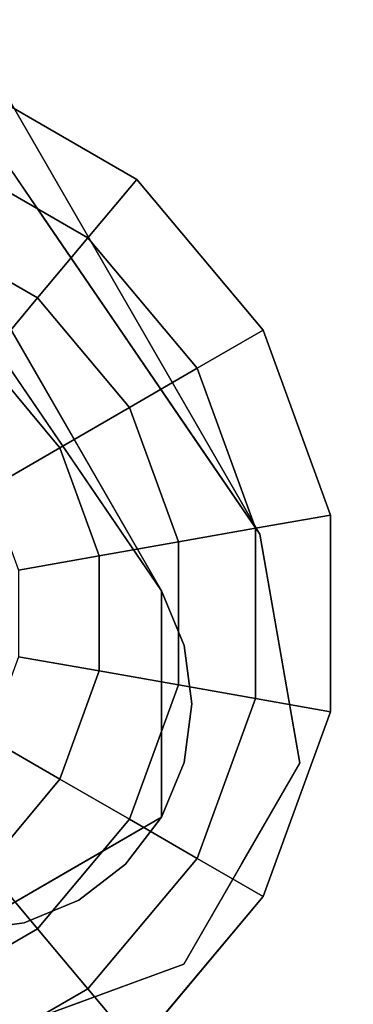
# Model space of a CAD drawing. Units: inches. Extents: x -15.8 to 15.8, y -31.5 to 31.5.
# Drawn here: x 13.8 to 14.4, y -30.6 to -28.9 of the extents above; entities that cross this region are included whole.
import ezdxf

# ---------------------------------------------------------------- set-up
doc = ezdxf.new("R2010")
doc.units = ezdxf.units.IN
doc.header["$MEASUREMENT"] = 0
for name, color, linetype in [('TABLE-GLIDE', 6, 'Continuous'), ('TABLE-LEG', 6, 'Continuous'), ('TABLE-TOP', 6, 'Continuous')]:
    doc.layers.add(name, color=color, linetype=linetype)

msp = doc.modelspace()

# ---------------------------------------------------------------- linework, layer by layer
at = {"layer": 'TABLE-GLIDE', "invisible_edges": 3}
for points in [[(14.0007, -29.2106), (13.3681, -29.9646), (13.7047, -29.0397), (14.0007, -29.2106)], [(14.2205, -29.4725), (13.3681, -29.9646), (14.0007, -29.2106), (14.2205, -29.4725)], [(14.3374, -29.7937), (13.3681, -29.9646), (14.2205, -29.4725), (14.3374, -29.7937)], [(14.3374, -30.1355), (13.3681, -29.9646), (14.3374, -29.7937), (14.3374, -30.1355)], [(13.7047, -30.8895), (13.3681, -29.9646), (14.0007, -30.7186), (13.7047, -30.8895)], [(14.0007, -30.7186), (13.3681, -29.9646), (14.2205, -30.4567), (14.0007, -30.7186)], [(14.2205, -30.4567), (13.3681, -29.9646), (14.3374, -30.1355), (14.2205, -30.4567)]]:
    msp.add_3dface(points, dxfattribs=at)
at = {"layer": 'TABLE-GLIDE'}
for points in [[(14.0007, -29.2106, 0.1969), (13.7047, -29.0397, 0.1969), (13.6594, -29.1642, 0.2738), (13.9156, -29.3121, 0.2738)], [(14.0007, -29.2106, 0.1969), (14.0007, -29.2106), (13.7047, -29.0397), (13.7047, -29.0397, 0.1969)], [(13.9156, -29.3121, 0.2738), (13.6594, -29.1642, 0.2738), (13.6128, -29.2921, 0.344), (13.8281, -29.4164, 0.344)], [(14.2205, -29.4725, 0.1969), (14.0007, -29.2106, 0.1969), (13.9156, -29.3121, 0.2738), (14.1058, -29.5387, 0.2738)], [(14.2205, -29.4725, 0.1969), (14.2205, -29.4725), (14.0007, -29.2106), (14.0007, -29.2106, 0.1969)], [(13.8281, -29.4164, 0.344), (13.6128, -29.2921, 0.344), (13.5651, -29.4233, 0.4071), (13.7384, -29.5233, 0.4071)], [(14.1058, -29.5387, 0.2738), (13.9156, -29.3121, 0.2738), (13.8281, -29.4164, 0.344), (13.9878, -29.6068, 0.344)], [(13.9878, -29.6068, 0.344), (13.8281, -29.4164, 0.344), (13.7384, -29.5233, 0.4071), (13.867, -29.6766, 0.4071)], [(14.3374, -29.7937, 0.1969), (14.2205, -29.4725, 0.1969), (14.1058, -29.5387, 0.2738), (14.2069, -29.8167, 0.2738)], [(14.3374, -29.7937, 0.1969), (14.3374, -29.7937), (14.2205, -29.4725), (14.2205, -29.4725, 0.1969)], [(13.867, -29.6766, 0.4071), (13.7384, -29.5233, 0.4071), (13.6467, -29.6325, 0.4631), (13.7435, -29.7479, 0.4631)], [(14.2069, -29.8167, 0.2738), (14.1058, -29.5387, 0.2738), (13.9878, -29.6068, 0.344), (14.0728, -29.8403, 0.344)], [(14.0728, -29.8403, 0.344), (13.9878, -29.6068, 0.344), (13.867, -29.6766, 0.4071), (13.9354, -29.8646, 0.4071)], [(13.9354, -29.8646, 0.4071), (13.867, -29.6766, 0.4071), (13.7435, -29.7479, 0.4631), (13.795, -29.8893, 0.4631)], [(14.3374, -30.1355, 0.1969), (14.3374, -29.7937, 0.1969), (14.2069, -29.8167, 0.2738), (14.2069, -30.1125, 0.2738)], [(14.3374, -30.1355, 0.1969), (14.3374, -30.1355), (14.3374, -29.7937), (14.3374, -29.7937, 0.1969)], [(14.2069, -30.1125, 0.2738), (14.2069, -29.8167, 0.2738), (14.0728, -29.8403, 0.344), (14.0728, -30.0889, 0.344)], [(14.0728, -30.0889, 0.344), (14.0728, -29.8403, 0.344), (13.9354, -29.8646, 0.4071), (13.9354, -30.0646, 0.4071)], [(13.9354, -30.0646, 0.4071), (13.9354, -29.8646, 0.4071), (13.795, -29.8893, 0.4631), (13.795, -30.0399, 0.4631)], [(13.867, -30.2527, 0.4071), (13.9354, -30.0646, 0.4071), (13.795, -30.0399, 0.4631), (13.7435, -30.1814, 0.4631)], [(13.9878, -30.3224, 0.344), (14.0728, -30.0889, 0.344), (13.9354, -30.0646, 0.4071), (13.867, -30.2527, 0.4071)], [(14.1058, -30.3905, 0.2738), (14.2069, -30.1125, 0.2738), (14.0728, -30.0889, 0.344), (13.9878, -30.3224, 0.344)], [(14.2205, -30.4567, 0.1969), (14.3374, -30.1355, 0.1969), (14.2069, -30.1125, 0.2738), (14.1058, -30.3905, 0.2738)], [(14.2205, -30.4567, 0.1969), (14.2205, -30.4567), (14.3374, -30.1355), (14.3374, -30.1355, 0.1969)], [(13.7384, -30.4059, 0.4071), (13.867, -30.2527, 0.4071), (13.7435, -30.1814, 0.4631), (13.6467, -30.2967, 0.4631)], [(13.8281, -30.5128, 0.344), (13.9878, -30.3224, 0.344), (13.867, -30.2527, 0.4071), (13.7384, -30.4059, 0.4071)], [(13.9156, -30.6171, 0.2738), (14.1058, -30.3905, 0.2738), (13.9878, -30.3224, 0.344), (13.8281, -30.5128, 0.344)], [(14.0007, -30.7186, 0.1969), (14.2205, -30.4567, 0.1969), (14.1058, -30.3905, 0.2738), (13.9156, -30.6171, 0.2738)], [(13.6128, -30.6371, 0.344), (13.8281, -30.5128, 0.344), (13.7384, -30.4059, 0.4071), (13.5651, -30.506, 0.4071)], [(14.0007, -30.7186, 0.1969), (14.0007, -30.7186), (14.2205, -30.4567), (14.2205, -30.4567, 0.1969)], [(13.6594, -30.765, 0.2738), (13.9156, -30.6171, 0.2738), (13.8281, -30.5128, 0.344), (13.6128, -30.6371, 0.344)], [(13.7047, -30.8895, 0.1969), (14.0007, -30.7186, 0.1969), (13.9156, -30.6171, 0.2738), (13.6594, -30.765, 0.2738)]]:
    msp.add_3dface(points, dxfattribs=at)
at = {"layer": 'TABLE-LEG'}
for points, invisible_edges in [([(14.2142, -29.8268, 0.5906), (13.1032, -27.9083, 1.0142), (11.1818, -25.0401, 34.1976)], 13), ([(11.1818, -25.0401, 34.1976), (12.2654, -26.9749, 38.3858), (14.2142, -29.8268, 0.5906)], 13), ([(14.0437, -29.9252, 0.5906), (11.0136, -25.1425, 34.1976), (12.935, -28.0107, 1.0142)], 13), ([(14.0437, -29.9252, 0.5906), (12.0949, -27.0733, 38.3858), (11.0136, -25.1425, 34.1976)], 14), ([(13.1032, -27.9083, 1.0142), (14.2142, -29.8268, 0.5906), (13.364, -28.3542, 0.5906)], 13), ([(12.935, -28.0107, 1.0142), (13.1958, -28.4565, 0.5906), (14.0437, -29.9252, 0.5906)], 13), ([(13.364, -28.3542, 0.5906), (14.2142, -29.8268, 0.5906), (13.1958, -28.4565, 0.5906)], 14), ([(14.0437, -29.9252, 0.9843), (13.2011, -28.4658, 0.9843), (12.3729, -30.5157, 0.9843), (13.7028, -30.5157, 0.9843)], 8), ([(12.3729, -30.5157, 0.8268), (13.2011, -28.4658, 0.8268), (14.0437, -29.9252, 0.8268), (13.7028, -30.5157, 0.8268)], 4), ([(14.0437, -29.9252, 0.5906), (13.1958, -28.4565, 0.5906), (14.2142, -29.8268, 0.5906), (14.2843, -30.2246, 0.5906)], 10), ([(13.8447, -29.3376, 8.8583), (13.727, -29.1138, 10.0394), (13.7053, -29.1065, 11.2205)], 15), ([(13.8447, -29.3376, 8.8583), (13.7053, -29.1065, 11.2205), (13.7376, -29.2253, 11.2205)], 15), ([(13.8447, -29.3376, 8.8583), (13.8488, -29.292, 7.6772), (13.727, -29.1138, 10.0394)], 13), ([(13.7989, -29.411, 10.1768), (13.7376, -29.2253, 11.2205), (13.7037, -29.2841, 12.015)], 15), ([(13.7989, -29.411, 10.1768), (13.8447, -29.3376, 8.8583), (13.7376, -29.2253, 11.2205)], 15), ([(13.7989, -29.411, 10.1768), (13.7037, -29.2841, 12.015), (13.7456, -29.472, 10.9302)], 15), ([(13.9318, -29.4761, 7.2632), (13.8488, -29.292, 7.6772), (13.8447, -29.3376, 8.8583)], 15), ([(13.9706, -29.4703, 5.315), (13.8488, -29.292, 7.6772), (13.9824, -29.5167, 5.9203)], 14), ([(13.8488, -29.292, 7.6772), (13.9318, -29.4761, 7.2632), (13.9824, -29.5167, 5.9203)], 15), ([(13.8447, -29.3376, 8.8583), (13.7989, -29.411, 10.1768), (13.9277, -29.5712, 7.6772)], 15), ([(13.9277, -29.5712, 7.6772), (13.9318, -29.4761, 7.2632), (13.8447, -29.3376, 8.8583)], 15), ([(13.8429, -29.597, 9.0985), (13.7989, -29.411, 10.1768), (13.7456, -29.472, 10.9302)], 15), ([(13.9277, -29.5712, 7.6772), (13.7989, -29.411, 10.1768), (13.8429, -29.597, 9.0985)], 15), ([(13.7476, -29.6358, 7.3426), (13.7392, -29.4796, 6.4961), (13.8197, -29.789, 5.8552)], 15), ([(13.7392, -29.4796, 6.4961), (13.8001, -29.5687, 5.315), (13.8197, -29.789, 5.8552)], 14), ([(13.7843, -29.7882, 8.9279), (13.8429, -29.597, 9.0985), (13.7456, -29.472, 10.9302)], 15), ([(13.9318, -29.4761, 7.2632), (13.9277, -29.5712, 7.6772), (14.0174, -29.633, 5.7856)], 15), ([(13.9824, -29.5167, 5.9203), (13.9318, -29.4761, 7.2632), (14.0174, -29.633, 5.7856)], 15), ([(13.9824, -29.5167, 5.9203), (14.0678, -29.6495, 4.3748), (13.9706, -29.4703, 5.315)], 15), ([(14.0924, -29.6485, 2.9528), (13.9706, -29.4703, 5.315), (14.0678, -29.6495, 4.3748)], 14), ([(14.0678, -29.6495, 4.3748), (13.9824, -29.5167, 5.9203), (14.0174, -29.633, 5.7856)], 15), ([(13.8001, -29.5687, 5.315), (13.9218, -29.8435, 3.964), (13.8197, -29.789, 5.8552)], 15), ([(13.9218, -29.8435, 3.964), (13.8001, -29.5687, 5.315), (13.861, -29.6578, 4.1339)], 13), ([(13.9277, -29.5712, 7.6772), (13.8429, -29.597, 9.0985), (13.9206, -29.7719, 7.3788)], 15), ([(13.9277, -29.5712, 7.6772), (13.9206, -29.7719, 7.3788), (14.0419, -29.8147, 5.413)], 15), ([(14.0419, -29.8147, 5.413), (14.0174, -29.633, 5.7856), (13.9277, -29.5712, 7.6772)], 15), ([(13.7843, -29.7882, 8.9279), (13.9206, -29.7719, 7.3788), (13.8429, -29.597, 9.0985)], 15), ([(14.1336, -29.8286, 3.6191), (14.0678, -29.6495, 4.3748), (14.0174, -29.633, 5.7856)], 15), ([(14.0174, -29.633, 5.7856), (14.0419, -29.8147, 5.413), (14.1336, -29.8286, 3.6191)], 15), ([(13.7476, -29.6358, 7.3426), (13.8197, -29.789, 5.8552), (13.7392, -29.8687, 6.5236)], 15), ([(14.0924, -29.6485, 2.9528), (14.0678, -29.6495, 4.3748), (14.1735, -29.8118, 2.4129)], 15), ([(14.1735, -29.8118, 2.4129), (14.0678, -29.6495, 4.3748), (14.1336, -29.8286, 3.6191)], 15), ([(14.0924, -29.6485, 2.9528), (14.1735, -29.8118, 2.4129), (14.2142, -29.8268, 0.5906)], 3), ([(13.861, -29.6578, 4.1339), (13.9219, -29.747, 2.9528), (13.9218, -29.8435, 3.964)], 14), ([(13.9218, -29.8435, 3.964), (13.9219, -29.747, 2.9528), (13.9983, -29.9154, 2.3622)], 15), ([(13.9828, -29.8361, 1.7717), (13.9983, -29.9154, 2.3622), (13.9219, -29.747, 2.9528)], 3), ([(13.8804, -29.9791, 6.7496), (13.9206, -29.7719, 7.3788), (13.7843, -29.7882, 8.9279)], 15), ([(13.9206, -29.7719, 7.3788), (13.8804, -29.9791, 6.7496), (14.0018, -30.0416, 5.0868)], 15), ([(14.0567, -29.9633, 4.7699), (13.9206, -29.7719, 7.3788), (14.0018, -30.0416, 5.0868)], 15), ([(13.9206, -29.7719, 7.3788), (14.0567, -29.9633, 4.7699), (14.0419, -29.8147, 5.413)], 15), ([(13.8804, -29.9791, 6.7496), (13.7843, -29.7882, 8.9279), (13.6811, -29.9821, 8.4165)], 15), ([(13.8197, -29.789, 5.8552), (13.7937, -29.947, 5.4755), (13.7392, -29.8687, 6.5236)], 15), ([(13.8197, -29.789, 5.8552), (13.861, -30.0515, 4.1339), (13.7937, -29.947, 5.4755)], 15), ([(13.8197, -29.789, 5.8552), (13.9218, -29.8435, 3.964), (13.861, -30.0515, 4.1339)], 15), ([(14.1494, -29.987, 3.3015), (14.1336, -29.8286, 3.6191), (14.0419, -29.8147, 5.413)], 15), ([(14.0419, -29.8147, 5.413), (14.0567, -29.9633, 4.7699), (14.1494, -29.987, 3.3015)], 15), ([(14.1735, -29.8118, 2.4129), (14.1336, -29.8286, 3.6191), (14.2172, -29.9625, 2.0228)], 15), ([(14.2142, -29.8268, 0.5906), (14.1735, -29.8118, 2.4129), (14.2493, -30.0257, 0.5906)], 3), ([(14.1735, -29.8118, 2.4129), (14.2172, -29.9625, 2.0228), (14.2493, -30.0257, 0.5906)], 15), ([(13.9828, -29.8361, 1.7717), (14.0437, -29.9252, 0.5906), (14.0437, -30.0844, 0.5906)], 12), ([(14.0437, -30.0844, 0.5906), (13.9983, -29.9154, 2.3622), (13.9828, -29.8361, 1.7717)], 15), ([(14.1494, -29.987, 3.3015), (14.2172, -29.9625, 2.0228), (14.1336, -29.8286, 3.6191)], 15), ([(13.9218, -29.8435, 3.964), (13.9963, -30.0711, 2.3622), (13.861, -30.0515, 4.1339)], 15), ([(13.9963, -30.0711, 2.3622), (13.9218, -29.8435, 3.964), (13.9983, -29.9154, 2.3622)], 15), ([(14.083, -30.0202, 0.9843), (14.0437, -29.9252, 0.9843), (13.7028, -30.5157, 0.9843), (13.8047, -30.5023, 0.9843)], 10), ([(13.8047, -30.5023, 0.8268), (13.7028, -30.5157, 0.8268), (14.0437, -29.9252, 0.8268), (14.0965, -30.122, 0.8268)], 14), ([(13.9983, -29.9154, 2.3622), (14.0437, -30.0844, 0.5906), (13.9963, -30.0711, 2.3622)], 15), ([(14.0437, -29.9252, 0.8268), (14.083, -30.0202, 0.8268), (14.0965, -30.122, 0.8268)], 12), ([(14.083, -30.0202, 0.8268), (14.0437, -29.9252, 0.8268), (14.0437, -29.9252, 0.9843), (14.083, -30.0202, 0.9843)], 8), ([(14.0437, -29.9252, 0.5906), (14.2843, -30.2246, 0.5906), (14.0437, -30.3189, 0.5906)], 3), ([(13.687, -30.1888, 4.3566), (13.7937, -29.947, 5.4755), (13.861, -30.0515, 4.1339)], 15), ([(14.0567, -29.9633, 4.7699), (14.0018, -30.0416, 5.0868), (14.1159, -30.1166, 3.3396)], 15), ([(14.0567, -29.9633, 4.7699), (14.1159, -30.1166, 3.3396), (14.1494, -29.987, 3.3015)], 15), ([(14.2668, -30.1251, 0.5906), (14.2172, -29.9625, 2.0228), (14.1494, -29.987, 3.3015)], 15), ([(14.2493, -30.0257, 0.5906), (14.2172, -29.9625, 2.0228), (14.2668, -30.1251, 0.5906)], 3), ([(13.6811, -29.9821, 8.4165), (13.7895, -30.1125, 6.5479), (13.8804, -29.9791, 6.7496)], 15), ([(13.8804, -29.9791, 6.7496), (13.7895, -30.1125, 6.5479), (13.9483, -30.1835, 4.7142)], 15), ([(14.0018, -30.0416, 5.0868), (13.8804, -29.9791, 6.7496), (13.9483, -30.1835, 4.7142)], 15), ([(14.1159, -30.1166, 3.3396), (14.2843, -30.2246, 0.5906), (14.1494, -29.987, 3.3015)], 15), ([(14.1494, -29.987, 3.3015), (14.2843, -30.2246, 0.5906), (14.2668, -30.1251, 0.5906)], 13), ([(14.0965, -30.122, 0.9843), (14.083, -30.0202, 0.9843), (13.8047, -30.5023, 0.9843), (14.0437, -30.3189, 0.9843)], 14), ([(14.0965, -30.122, 0.8268), (14.083, -30.0202, 0.8268), (14.083, -30.0202, 0.9843), (14.0965, -30.122, 0.9843)], 10), ([(14.1159, -30.1166, 3.3396), (14.0018, -30.0416, 5.0868), (13.9483, -30.1835, 4.7142)], 15), ([(13.861, -30.0515, 4.1339), (13.7941, -30.232, 3.3394), (13.687, -30.1888, 4.3566)], 15), ([(13.861, -30.0515, 4.1339), (13.9158, -30.166, 2.8563), (13.7941, -30.232, 3.3394)], 15), ([(13.861, -30.0515, 4.1339), (13.9963, -30.0711, 2.3622), (13.9158, -30.166, 2.8563)], 15), ([(13.9963, -30.0711, 2.3622), (13.98, -30.242, 1.7254), (13.9158, -30.166, 2.8563)], 15), ([(14.0437, -30.0844, 0.5906), (13.98, -30.242, 1.7254), (13.9963, -30.0711, 2.3622)], 15), ([(14.0437, -30.0844, 0.5906), (14.0437, -30.3189, 0.5906), (13.98, -30.242, 1.7254)], 14), ([(13.7895, -30.1125, 6.5479), (13.7153, -30.2568, 5.7177), (13.8691, -30.3041, 4.3697)], 15), ([(13.7895, -30.1125, 6.5479), (13.8691, -30.3041, 4.3697), (13.9483, -30.1835, 4.7142)], 15), ([(13.8047, -30.5023, 0.8268), (14.0965, -30.122, 0.8268), (14.0437, -30.3189, 0.8268), (13.9811, -30.4004, 0.8268)], 11), ([(14.0702, -30.3773, 2.2381), (14.1159, -30.1166, 3.3396), (13.9483, -30.1835, 4.7142)], 15), ([(14.0965, -30.122, 0.9843), (14.0437, -30.3189, 0.9843), (14.083, -30.2239, 0.9843)], 1), ([(14.0437, -30.3189, 0.8268), (14.0965, -30.122, 0.8268), (14.083, -30.2239, 0.8268)], 1), ([(14.1159, -30.1166, 3.3396), (14.0702, -30.3773, 2.2381), (14.1833, -30.3995, 0.5906)], 15), ([(14.083, -30.2239, 0.8268), (14.0965, -30.122, 0.8268), (14.0965, -30.122, 0.9843), (14.083, -30.2239, 0.9843)], 10), ([(14.1159, -30.1166, 3.3396), (14.1833, -30.3995, 0.5906), (14.2843, -30.2246, 0.5906)], 13), ([(13.7941, -30.232, 3.3394), (13.9158, -30.166, 2.8563), (13.8584, -30.3107, 2.2267)], 15), ([(13.8584, -30.3107, 2.2267), (13.9158, -30.166, 2.8563), (13.98, -30.242, 1.7254)], 15), ([(13.8691, -30.3041, 4.3697), (14.0702, -30.3773, 2.2381), (13.9483, -30.1835, 4.7142)], 15), ([(13.581, -30.3375, 2.9528), (13.7941, -30.232, 3.3394), (13.8584, -30.3107, 2.2267)], 15), ([(14.0824, -30.5744, 0.5906), (13.7028, -30.5157, 0.5906), (14.0437, -30.3189, 0.5906), (14.2843, -30.2246, 0.5906)], 5), ([(14.083, -30.2239, 0.9843), (14.0437, -30.3189, 0.9843), (14.0437, -30.3189, 0.8268), (14.083, -30.2239, 0.8268)], 10), ([(13.98, -30.242, 1.7254), (13.8732, -30.4173, 0.5906), (13.8584, -30.3107, 2.2267)], 15), ([(14.0437, -30.3189, 0.5906), (13.8732, -30.4173, 0.5906), (13.98, -30.242, 1.7254)], 14), ([(13.7153, -30.2568, 5.7177), (13.7854, -30.4149, 3.809), (13.8691, -30.3041, 4.3697)], 15), ([(13.6419, -30.4266, 1.7717), (13.581, -30.3375, 2.9528), (13.8584, -30.3107, 2.2267)], 14), ([(13.8732, -30.4173, 0.5906), (13.6419, -30.4266, 1.7717), (13.8584, -30.3107, 2.2267)], 15), ([(13.8691, -30.3041, 4.3697), (13.7854, -30.4149, 3.809), (13.9453, -30.4651, 2.4557)], 15), ([(13.8047, -30.5023, 0.9843), (13.8996, -30.463, 0.9843), (13.9811, -30.4004, 0.9843), (14.0437, -30.3189, 0.9843)], 8), ([(13.9453, -30.4651, 2.4557), (14.0702, -30.3773, 2.2381), (13.8691, -30.3041, 4.3697)], 15), ([(14.0437, -30.3189, 0.9843), (13.9811, -30.4004, 0.9843), (13.9811, -30.4004, 0.8268), (14.0437, -30.3189, 0.8268)], 10), ([(14.0824, -30.5744, 0.5906), (14.0702, -30.3773, 2.2381), (13.9453, -30.4651, 2.4557)], 15), ([(14.0824, -30.5744, 0.5906), (14.1833, -30.3995, 0.5906), (14.0702, -30.3773, 2.2381)], 14), ([(13.8047, -30.5023, 0.8268), (13.9811, -30.4004, 0.8268), (13.8996, -30.463, 0.8268)], 1), ([(13.8996, -30.463, 0.8268), (13.9811, -30.4004, 0.8268), (13.9811, -30.4004, 0.9843), (13.8996, -30.463, 0.9843)], 10), ([(13.6419, -30.4266, 1.7717), (13.8732, -30.4173, 0.5906), (13.7028, -30.5157, 0.5906)], 1), ([(13.7854, -30.4149, 3.809), (13.7515, -30.553, 2.4654), (13.8615, -30.5311, 2.2841)], 15), ([(13.7854, -30.4149, 3.809), (13.8615, -30.5311, 2.2841), (13.9453, -30.4651, 2.4557)], 15), ([(13.8047, -30.5023, 0.8268), (13.8996, -30.463, 0.8268), (13.8996, -30.463, 0.9843), (13.8047, -30.5023, 0.9843)], 10), ([(13.9875, -30.609, 0.5906), (13.9453, -30.4651, 2.4557), (13.8615, -30.5311, 2.2841)], 15), ([(13.9875, -30.609, 0.5906), (14.0824, -30.5744, 0.5906), (13.9453, -30.4651, 2.4557)], 14), ([(13.7028, -30.5157, 0.8268), (13.8047, -30.5023, 0.8268), (13.8047, -30.5023, 0.9843), (13.7028, -30.5157, 0.9843)], 2), ([(13.7028, -30.7126, 0.5906), (12.7972, -30.5157, 0.5906), (13.7028, -30.5157, 0.5906), (14.0824, -30.5744, 0.5906)], 5), ([(13.7515, -30.553, 2.4654), (13.8926, -30.6435, 0.5906), (13.8615, -30.5311, 2.2841)], 15), ([(13.9875, -30.609, 0.5906), (13.8615, -30.5311, 2.2841), (13.8926, -30.6435, 0.5906)], 3), ([(13.8926, -30.6435, 0.5906), (13.7515, -30.553, 2.4654), (13.7028, -30.7126, 0.5906)], 3)]:
    msp.add_3dface(points, dxfattribs=dict(at, invisible_edges=invisible_edges))
msp.add_3dface([(14.0437, -29.9252, 0.9843), (14.0437, -29.9252, 0.8268), (13.2011, -28.4658, 0.8268), (13.2011, -28.4658, 0.9843)], dxfattribs=at)
at = {"layer": 'TABLE-TOP', "invisible_edges": 10}
for points in [[(15.3563, -30.9882, 39.3701), (15.3563, 30.9882, 39.3701), (-15.3563, 30.9882, 39.3701), (-15.3563, -30.9882, 39.3701)], [(15.3563, 30.9882, 38.3858), (15.3563, -30.9882, 38.3858), (-15.3563, -30.9882, 38.3858), (-15.3563, 30.9882, 38.3858)]]:
    msp.add_3dface(points, dxfattribs=at)

doc.saveas('drawing.dxf')
